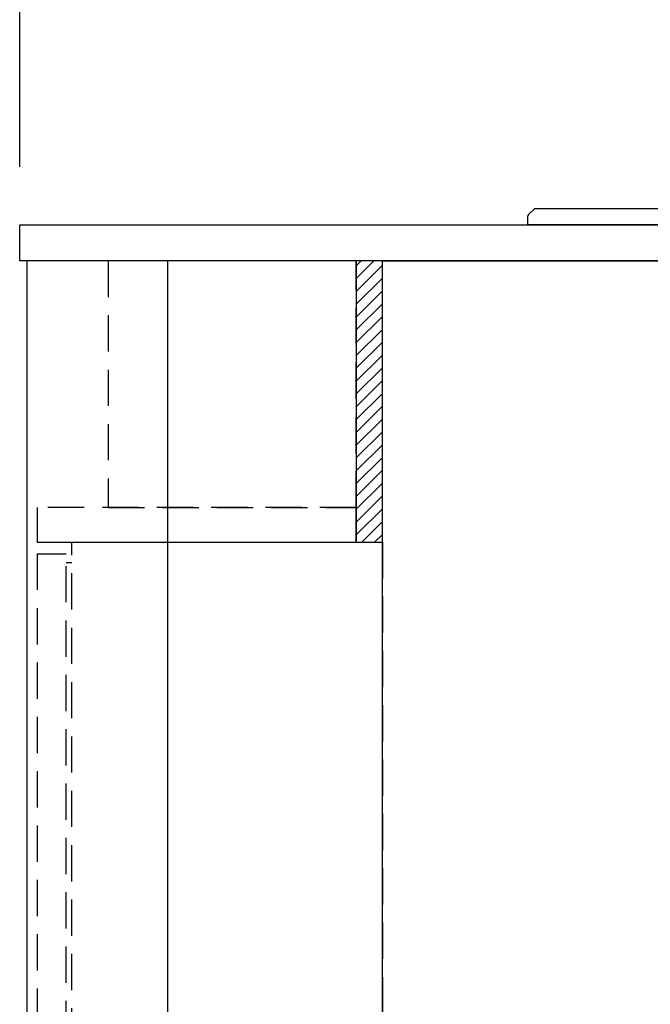
# Model space of a CAD drawing. Extents: x -4495 to 19820, y -3878 to 13767.
# Drawn here: x -700 to -265, y 6762 to 7441 of the extents above; entities that cross this region are included whole.
import ezdxf

# ---------------------------------------------------------------- set-up
doc = ezdxf.new("R2010")
doc.units = 0
doc.header["$LTSCALE"] = 100
doc.header["$PDMODE"] = 3
doc.linetypes.add('HIDDEN', pattern=[0.375, 0.25, -0.125])
doc.layers.get('0').update_dxf_attribs({"linetype": 'CONTINUOUS'})
doc.layers.get('DEFPOINTS').update_dxf_attribs({"linetype": 'CONTINUOUS'})
doc.layers.add('HID', color=3, linetype='HIDDEN')
doc.layers.add('THN', color=4, linetype='CONTINUOUS')
doc.styles.get("Standard").update_dxf_attribs({"font": 'TXT.shx', "width": 0.7, "bigfont": 'BIGFONT.shx'})
doc.dimstyles.get("Standard").update_dxf_attribs({"dimscale": 40, "dimtxt": 2, "dimasz": 1.5, "dimexe": 0.5, "dimexo": 1, "dimgap": 0.8, "dimtad": 1, "dimblk": 'OPEN30', "dimcen": 0, "dimclrd": 1, "dimclre": 1, "dimclrt": 7, "dimazin": 3, "dimtm": 0.5, "dimtfac": 1, "dimtmove": 0, "dimatfit": 3})

# ---------------------------------------------------------------- blocks, each defined once
blk = doc.blocks.new('_OPEN30')
at = {"color": 0, "linetype": 'BYBLOCK'}
for p, q in [((-1, 0.268), (0, 0)), ((0, 0), (-1, -0.268)), ((0, 0), (-1, 0))]:
    blk.add_line(p, q, dxfattribs=at)
blk = doc.blocks.new('*D207')
at = {"color": 1}
for p, q in [((-700, 7340), (-700, 7595.74)), ((200, 7340), (200, 7595.74)), ((140, 7575.74), (-640, 7575.74))]:
    blk.add_line(p, q, dxfattribs=at)
at = {"layer": 'DEFPOINTS', "color": 0}
for p in [(-700, 7575.74), (-700, 7300), (200, 7300)]:
    blk.add_point(p, dxfattribs=at)
at = {"color": 1, "xscale": 60, "yscale": 60, "zscale": 60, "rotation": 180}
blk.add_blockref('_OPEN30', (-700, 7575.74), dxfattribs=at)
at = {"color": 1, "xscale": 60, "yscale": 60, "zscale": 60}
blk.add_blockref('_OPEN30', (200, 7575.74), dxfattribs=at)
at = {"color": 7, "linetype": 'CONTINUOUS', "width": 0.7}
blk.add_text('900', height=80, dxfattribs=at).set_placement((-315.33, 7607.74))
blk = doc.blocks.new('A$C4BB177D8')
for p, q in [((0, 0), (0, 825)), ((0, 825), (614, 825))]:
    blk.add_line(p, q)
blk = doc.blocks.new('*X254')
at = {"color": 252, "linetype": 'CONTINUOUS'}
for p, q in [((-18, 821.67), (-14.67, 825)), ((-18, 812.83), (-5.83, 825)), ((-18, 803.99), (0, 821.99)), ((-18, 795.15), (0, 813.15)), ((-18, 786.31), (0, 804.31)), ((-18, 777.47), (0, 795.47)), ((-18, 768.64), (0, 786.64)), ((-18, 759.8), (0, 777.8)), ((-18, 750.96), (0, 768.96)), ((-18, 742.12), (0, 760.12)), ((-18, 733.28), (0, 751.28)), ((-18, 724.44), (0, 742.44)), ((-18, 715.6), (0, 733.6)), ((-18, 706.76), (0, 724.76)), ((-18, 697.92), (0, 715.92)), ((-18, 689.09), (0, 707.09)), ((-18, 680.25), (0, 698.25)), ((-18, 671.41), (0, 689.41)), ((-18, 662.57), (0, 680.57)), ((-18, 653.73), (0, 671.73)), ((-18, 644.89), (0, 662.89)), ((-18, 636.05), (0, 654.05)), ((-14.21, 631), (0, 645.21)), ((-5.38, 631), (0, 636.38))]:
    blk.add_line(p, q, dxfattribs=at)
blk = doc.blocks.new('A$C718A6D15')
at = {"color": 252}
blk.add_lwpolyline([(0, 631), (0, 825), (-18, 825), (-18, 631)], close=True, dxfattribs=at)
at = {"layer": 'HID'}
for p, q in [((-214, 97), (-214, 631)), ((-214, 631), (0, 631)), ((0, 631), (0, 0)), ((-238, 623), (-238, 102)), ((-238, 623), (-218, 623)), ((-218, 102), (-218, 623)), ((-218, 617), (-214, 617))]:
    blk.add_line(p, q, dxfattribs=at)
for points in [[(-189, 655), (-18, 655), (-18, 825), (-189, 825)], [(-238, 631), (-18, 631), (-18, 655), (-238, 655)]]:
    blk.add_lwpolyline(points, close=True, dxfattribs=at)
at = {"layer": 'THN'}
blk.add_lwpolyline([(-245, 0), (-148, 0), (-148, 825), (-245, 825)], close=True, dxfattribs=at)
at = {"color": 252}
blk.add_blockref('*X254', (0, 0), dxfattribs=at)

msp = doc.modelspace()

# ---------------------------------------------------------------- linework, layer by layer
at = {"linetype": 'CONTINUOUS'}
for p, q in [((-348.676, 7307.692), (-345.57, 7310.487)), ((149.233, 7311), (-344.233, 7311)), ((-350, 7304.719), (-350, 7300)), ((155, 7300), (-350, 7300))]:
    msp.add_line(p, q, dxfattribs=at)
msp.add_lwpolyline([(-700, 7275), (-700, 7300), (200, 7300), (200, 7275)], close=True)
for centre, radius, start, end in [((-344.233, 7309), 2, 90, 131.987212), ((-346, 7304.719), 4, 131.987212, 180)]:
    msp.add_arc(centre, radius, start, end, dxfattribs=at)

# ---------------------------------------------------------------- block references
for name in ['A$C718A6D15', 'A$C4BB177D8']:
    msp.add_blockref(name, (-450, 6450))

# ---------------------------------------------------------------- dimensions: what is measured, and where the dimension line sits
dim = msp.add_linear_dim(base=(-700, 7575.744), p1=(200, 7300), p2=(-700, 7300), angle=180, dimstyle='STANDARD')
dim.commit()
dim.dimension.update_dxf_attribs({"geometry": '*D207', "text_midpoint": (-250, 7647.744)})

doc.saveas('drawing.dxf')
